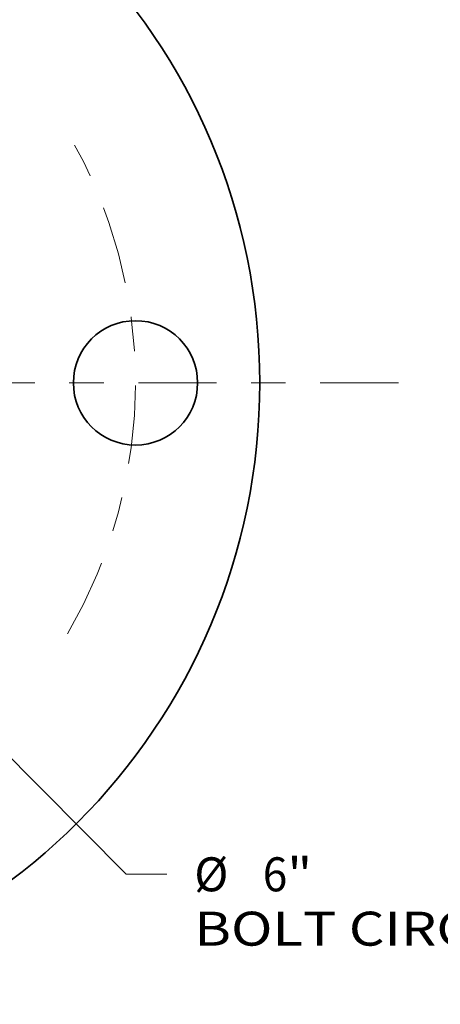
# Model space of a CAD drawing. Extents: x 0 to 10.8, y 0 to 8.3.
# Drawn here: x 5 to 6.2, y 3.8 to 6.6 of the extents above; entities that cross this region are included whole.
import ezdxf
from ezdxf.enums import TextEntityAlignment as Align

# ---------------------------------------------------------------- set-up
doc = ezdxf.new("R2010")
doc.units = 0
doc.header["$MEASUREMENT"] = 0
doc.linetypes.add('DASHDOT', pattern=[18.5, 12, -3, 0.5, -3])
doc.layers.get('0').update_dxf_attribs({"lineweight": 13})
doc.styles.get("Standard").update_dxf_attribs({"font": 'isocp.shx'})

# ---------------------------------------------------------------- blocks, each defined once
blk = doc.blocks.new('BLOCK10')
at = {"color": 7, "lineweight": 13, "ltscale": 0.03937}
blk.add_line((2.1136, -2.129), (2.9442, -2.9656), dxfattribs=at)
at = {"color": 7, "lineweight": 13, "ltscale": 0.006105}
blk.add_line((2.9442, -2.9656), (3.1884, -2.9656), dxfattribs=at)
at = {"color": 7, "lineweight": 13, "ltscale": 0.03937}
for s, height, p, p2 in [('%%c', 0.20505, (3.355, -3.0681), (3.5601, -3.0681)), ('6', 0.2051, (3.7684, -3.0681), (3.9166, -3.0681)), ('"', 0.2051, (3.9166, -3.0681), (4.0669, -3.0681)), ('BOLT CIRCLE', 0.205052, (3.355, -3.3962), (5.4138, -3.3962))]:
    blk.add_text(s, height=height, dxfattribs=at).set_placement(p, p2, align=Align.FIT)
blk = doc.blocks.new('BLOCK13')
at = {"color": 7, "linetype": 'DASHDOT', "lineweight": 13, "ltscale": 0.03937}
blk.add_line((4.587, 0), (1.413, 0), dxfattribs=at)
blk.add_arc((0, 0), 3, 329.69099, 30.30902, dxfattribs=at)

msp = doc.modelspace()

# ---------------------------------------------------------------- linework, layer by layer
at = {"color": 7, "lineweight": 35, "ltscale": 0.03937}
for centre, radius in [((3.8529, 5.5554), 1.8), ((5.2929, 5.5554), 0.18)]:
    msp.add_circle(centre, radius, dxfattribs=at)

# ---------------------------------------------------------------- block references
at = {"lineweight": 0, "xscale": 0.48, "yscale": 0.48, "zscale": 0.48}
for name in ['BLOCK10', 'BLOCK13']:
    msp.add_blockref(name, (3.8529, 5.5554), dxfattribs=at)

doc.saveas('drawing.dxf')
